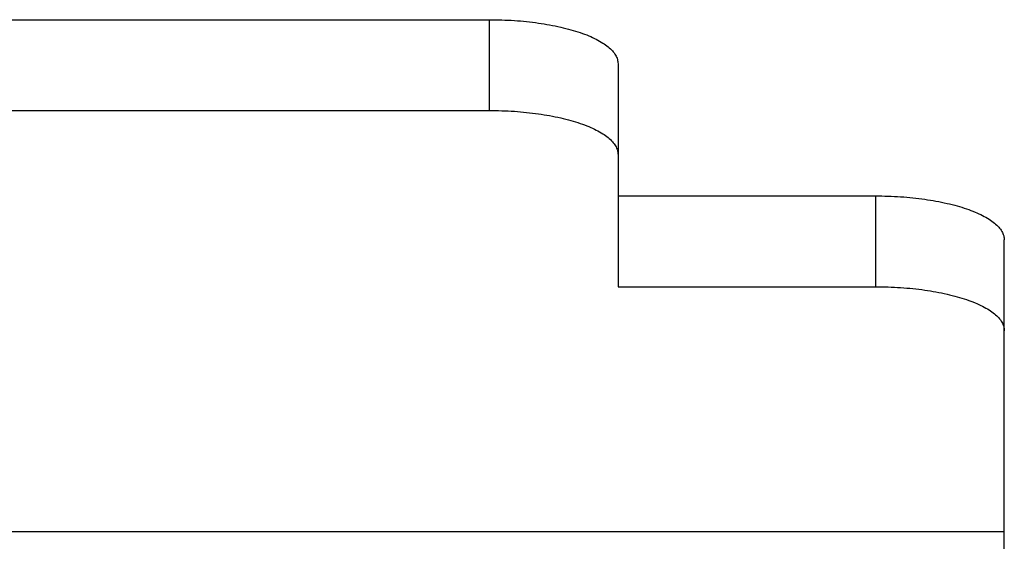
# Model space of a CAD drawing. Units: millimetres. Extents: x 15 to 1172, y 18 to 825.
# Drawn here: x 206 to 221, y 247 to 255 of the extents above; entities that cross this region are included whole.
import ezdxf

# ---------------------------------------------------------------- set-up
doc = ezdxf.new("R2010")
doc.units = ezdxf.units.MM
doc.layers.add('细实线', color=7, linetype='Continuous')

msp = doc.modelspace()

# ---------------------------------------------------------------- linework, layer by layer
at = {"layer": '细实线'}
for p, q in [((189.161, 254.96), (213.161, 254.96)), ((213.161, 254.96), (213.161, 253.551)), ((215.161, 254.276), (215.161, 250.814)), ((189.161, 253.551), (213.161, 253.551)), ((215.161, 252.224), (219.161, 252.224)), ((219.161, 252.224), (219.161, 250.814)), ((221.161, 247.012), (221.161, 251.54)), ((215.161, 250.814), (219.161, 250.814)), ((181.161, 247.012), (221.161, 247.012)), ((221.161, 246.71), (221.161, 247.012))]:
    msp.add_line(p, q, dxfattribs=at)
for points in [[(213.161, 254.96), (213.291, 254.96), (213.547, 254.952), (213.918, 254.914), (214.211, 254.861), (214.427, 254.807), (214.572, 254.762), (214.704, 254.713), (214.821, 254.66), (214.922, 254.602), (215.007, 254.542), (215.074, 254.479), (215.124, 254.413), (215.154, 254.346), (215.161, 254.299), (215.161, 254.276)], [(213.161, 253.551), (213.291, 253.551), (213.547, 253.542), (213.918, 253.504), (214.211, 253.452), (214.427, 253.398), (214.572, 253.353), (214.704, 253.303), (214.821, 253.25), (214.922, 253.193), (215.007, 253.133), (215.074, 253.069), (215.124, 253.004), (215.154, 252.936), (215.161, 252.889), (215.161, 252.867)], [(219.161, 252.224), (219.291, 252.224), (219.547, 252.215), (219.918, 252.178), (220.211, 252.125), (220.427, 252.071), (220.572, 252.026), (220.704, 251.977), (220.821, 251.923), (220.922, 251.866), (221.007, 251.806), (221.074, 251.743), (221.124, 251.677), (221.154, 251.609), (221.161, 251.562), (221.161, 251.54)], [(219.161, 250.814), (219.291, 250.814), (219.547, 250.806), (219.918, 250.768), (220.211, 250.716), (220.427, 250.661), (220.572, 250.617), (220.704, 250.567), (220.821, 250.514), (220.922, 250.457), (221.007, 250.396), (221.074, 250.333), (221.124, 250.268), (221.154, 250.2), (221.161, 250.153), (221.161, 250.13)]]:
    msp.add_open_spline(points, degree=3, knots=[0, 0, 0, 0, 0.174609, 0.343355, 0.500567, 0.57332, 0.641421, 0.704438, 0.762025, 0.813992, 0.86031, 0.901222, 0.937335, 0.969725, 1, 1, 1, 1], dxfattribs=at)

doc.saveas('drawing.dxf')
